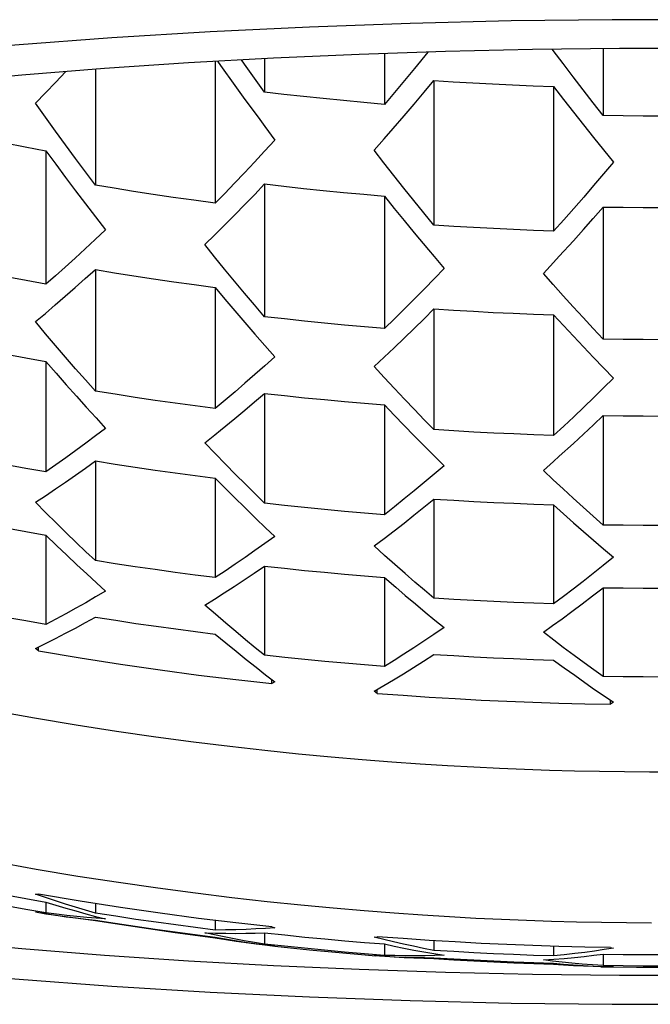
# Model space of a CAD drawing. Units: millimetres. Extents: x 72 to 9921, y -938 to 626.
# Drawn here: x 9026 to 9029, y -185 to -180 of the extents above; entities that cross this region are included whole.
import ezdxf

# ---------------------------------------------------------------- set-up
doc = ezdxf.new("R2010")
doc.units = ezdxf.units.MM
doc.header["$MEASUREMENT"] = 0

msp = doc.modelspace()

# ---------------------------------------------------------------- linework, layer by layer
at = {"color": 7, "linetype": 'Continuous'}
for p, q in [((9028.206, -180.4319), (9027.7873, -180.4421)), ((9028.6262, -180.4268), (9028.206, -180.4319)), ((9029.048, -180.4268), (9028.6262, -180.4268)), ((9026.9578, -180.4774), (9026.55, -180.5025)), ((9027.3702, -180.4573), (9026.9578, -180.4774)), ((9027.7873, -180.4421), (9027.3702, -180.4573)), ((9027.9345, -180.5588), (9027.5755, -180.5708)), ((9027.8613, -180.5613), (9027.8052, -180.6297)), ((9028.5887, -180.5476), (9028.5887, -180.8245)), ((9026.9777, -180.6002), (9026.9777, -181.1883)), ((9026.9881, -180.5996), (9027.0006, -180.6173)), ((9027.1835, -180.5886), (9027.1835, -180.7271)), ((9027.5755, -180.5708), (9027.2199, -180.5866)), ((9027.6803, -180.5673), (9027.6803, -180.7781)), ((9026.4809, -180.633), (9026.4809, -181.1132)), ((9027.0006, -180.6173), (9027.06, -180.7004)), ((9027.8451, -180.728), (9027.8861, -180.6788)), ((9027.8861, -180.6788), (9027.8861, -181.2793)), ((9027.06, -180.7004), (9027.1013, -180.7575)), ((9028.3829, -180.7043), (9028.3829, -181.3041)), ((9027.1013, -180.7575), (9027.156, -180.8319)), ((9027.156, -180.8319), (9027.1844, -180.8704)), ((9027.7167, -180.8782), (9027.7626, -180.8252)), ((9028.4651, -180.8105), (9028.5065, -180.8631)), ((9027.1844, -180.8704), (9027.2261, -180.9261)), ((9026.3566, -180.946), (9026.3152, -180.8891)), ((9026.2752, -180.9703), (9026.2752, -181.5247)), ((9026.3575, -181.0815), (9026.3989, -181.1365)), ((9027.1835, -181.1085), (9027.1835, -181.6593)), ((9026.3989, -181.1365), (9026.4403, -181.1909)), ((9027.6803, -181.1585), (9027.6803, -181.708)), ((9028.5887, -181.204), (9028.5887, -181.7524)), ((9027.0006, -181.2956), (9027.0597, -181.2364)), ((9027.8041, -181.3108), (9027.8632, -181.3816)), ((9028.4058, -181.4085), (9028.4649, -181.3437)), ((9026.4391, -181.5011), (9026.4809, -181.4634)), ((9026.4809, -181.4634), (9026.4809, -181.9678)), ((9027.0586, -181.5114), (9027.0173, -181.4614)), ((9026.9777, -181.5373), (9026.9777, -182.0401)), ((9027.8449, -181.6678), (9027.8861, -181.6269)), ((9027.8861, -181.6269), (9027.8861, -182.1277)), ((9028.3829, -181.6512), (9028.3829, -182.1516)), ((9027.1015, -181.6836), (9027.143, -181.7315)), ((9026.3575, -181.8272), (9026.316, -181.7788)), ((9026.2752, -181.8444), (9026.2752, -182.3029)), ((9026.3605, -181.942), (9026.4022, -181.989)), ((9026.4022, -181.989), (9026.4433, -182.0347)), ((9027.1835, -181.9771), (9027.1835, -182.4333)), ((9027.7636, -182.001), (9027.722, -181.9569)), ((9027.6803, -182.0252), (9027.6803, -182.4805)), ((9028.5887, -182.069), (9028.5887, -182.5235)), ((9027.0006, -182.1295), (9027.0593, -182.0817)), ((9027.804, -182.153), (9027.8632, -182.2124)), ((9028.4058, -182.2384), (9028.4652, -182.1846)), ((9026.4396, -182.2874), (9026.4809, -182.2576)), ((9026.4809, -182.2576), (9026.4809, -182.6711)), ((9027.0626, -182.3132), (9027.0208, -182.2707)), ((9026.3154, -182.3738), (9026.3569, -182.3454)), ((9026.9777, -182.3291), (9026.9777, -182.7416)), ((9026.9777, -182.3291), (9027.0525, -182.4038)), ((9027.0525, -182.4038), (9027.1066, -182.4569)), ((9027.8447, -182.4493), (9027.8861, -182.4157)), ((9027.8861, -182.4157), (9027.8861, -182.8269)), ((9028.3829, -182.4393), (9028.3829, -182.8502)), ((9027.1066, -182.4569), (9027.1475, -182.4965)), ((9026.3603, -182.5558), (9026.3185, -182.5149)), ((9026.2752, -182.565), (9026.2752, -182.9361)), ((9026.4046, -182.6885), (9026.4454, -182.7265)), ((9027.1835, -182.6941), (9027.1835, -183.0637)), ((9027.7663, -182.7245), (9027.7245, -182.6877)), ((9027.6803, -182.7409), (9027.6803, -183.11)), ((9027.6803, -182.7409), (9027.7278, -182.7819)), ((9027.0157, -182.8052), (9027.0568, -182.7787)), ((9028.5887, -182.7835), (9028.5887, -183.1521)), ((9026.979, -182.8938), (9026.9351, -182.8558)), ((9027.8093, -182.851), (9027.8502, -182.885)), ((9026.2448, -183.0457), (9026.2325, -183.0355)), ((9026.2448, -183.0457), (9026.2448, -183.0294)), ((9028.4687, -183.0653), (9028.4227, -183.0309)), ((9027.1875, -183.1449), (9027.2261, -183.1747)), ((9027.2139, -183.1815), (9027.2139, -183.1653)), ((9027.2261, -183.1747), (9027.2139, -183.1815)), ((9027.6499, -183.2219), (9027.6377, -183.2129)), ((9027.6499, -183.2219), (9027.6499, -183.2057)), ((9028.6191, -183.2668), (9028.6191, -183.2506)), ((9028.6313, -183.2589), (9028.6191, -183.2668)), ((9026.2325, -184.0553), (9026.2448, -184.0553)), ((9026.4177, -184.0839), (9026.2448, -184.0553)), ((9026.2752, -184.0877), (9026.2752, -184.1329)), ((9026.586, -184.1101), (9026.4177, -184.0839)), ((9026.4809, -184.0938), (9026.4809, -184.1338)), ((9026.9777, -184.1638), (9026.9777, -184.2037)), ((9027.2139, -184.191), (9027.0638, -184.1744)), ((9027.2139, -184.191), (9027.2261, -184.1945)), ((9027.1835, -184.2153), (9027.1835, -184.2621)), ((9027.6377, -184.2327), (9027.6499, -184.2315)), ((9027.7583, -184.2396), (9027.6499, -184.2315)), ((9027.2261, -184.2708), (9027.1855, -184.2665)), ((9027.6803, -184.2616), (9027.6803, -184.3089)), ((9027.8664, -184.2469), (9027.7583, -184.2396)), ((9027.9743, -184.2534), (9027.8664, -184.2469)), ((9027.8861, -184.2481), (9027.8861, -184.2884)), ((9028.3829, -184.2711), (9028.3829, -184.3115)), ((9028.6191, -184.2764), (9028.6313, -184.2787)), ((9027.6803, -184.3089), (9027.5973, -184.3022)), ((9027.6007, -184.3069), (9027.6436, -184.3103)), ((9027.685, -184.3137), (9027.6377, -184.3097)), ((9027.8861, -184.3185), (9027.8861, -184.3236)), ((9028.5887, -184.3037), (9028.5887, -184.3515)), ((9028.3829, -184.3417), (9028.3829, -184.3472)), ((9028.6313, -184.3565), (9028.5781, -184.356)), ((9029.0183, -184.3919), (9028.6559, -184.3919))]:
    msp.add_line(p, q, dxfattribs=at)
for points in [[(9026.55, -180.5025), (9026.1469, -180.5326), (9025.7515, -180.5674)], [(9028.6559, -180.5469), (9028.2947, -180.5509), (9027.9345, -180.5588)], [(9028.4638, -180.6636), (9028.4225, -180.6092), (9028.3813, -180.5543), (9028.3781, -180.5499)], [(9029.3796, -180.5509), (9029.0183, -180.5469), (9028.6559, -180.5469)], [(9027.2199, -180.5866), (9026.8676, -180.6064), (9026.5186, -180.63)], [(9027.1835, -180.7271), (9027.1418, -180.6694), (9027.1002, -180.6112), (9027.088, -180.594)], [(9026.5186, -180.63), (9026.1752, -180.6574), (9025.8373, -180.6886)], [(9026.2325, -180.7736), (9026.2747, -180.7298), (9026.3166, -180.6858), (9026.3569, -180.6429)], [(9027.8052, -180.6297), (9027.7637, -180.6796), (9027.7221, -180.7291), (9027.6803, -180.7781)], [(9027.8861, -180.6788), (9027.9661, -180.6841), (9028.0471, -180.689), (9028.1294, -180.6935), (9028.2127, -180.6975), (9028.2973, -180.7011), (9028.3829, -180.7043)], [(9028.5887, -180.8245), (9028.5469, -180.7713), (9028.5053, -180.7176), (9028.4638, -180.6636)], [(9028.3829, -180.7043), (9028.424, -180.7576), (9028.4651, -180.8105)], [(9027.6803, -180.7781), (9027.5947, -180.7706), (9027.5102, -180.7627), (9027.4268, -180.7544), (9027.3446, -180.7457), (9027.2635, -180.7366), (9027.1835, -180.7271)], [(9027.7626, -180.8252), (9027.8039, -180.7768), (9027.8451, -180.728)], [(9026.3152, -180.8891), (9026.2739, -180.8316), (9026.2325, -180.7736)], [(9029.0855, -180.8245), (9029.0027, -180.8258), (9028.9199, -180.8265), (9028.8371, -180.8268), (9028.7543, -180.8265), (9028.6715, -180.8258), (9028.5887, -180.8245)], [(9025.7783, -180.8686), (9025.8585, -180.8864), (9025.9397, -180.9038), (9026.022, -180.9209), (9026.1053, -180.9377), (9026.1897, -180.9541), (9026.2752, -180.9703)], [(9027.6377, -180.9679), (9027.6795, -180.9207), (9027.7167, -180.8782)], [(9028.5065, -180.8631), (9028.5479, -180.9152), (9028.5896, -180.9669), (9028.6313, -181.0182)], [(9027.2261, -180.9261), (9027.1833, -180.9728), (9027.141, -181.0182), (9027.0993, -181.0625)], [(9026.2752, -180.9703), (9026.3163, -181.0262), (9026.3575, -181.0815)], [(9026.4809, -181.1132), (9026.4395, -181.058), (9026.398, -181.0023), (9026.3566, -180.946)], [(9027.7613, -181.1255), (9027.72, -181.0734), (9027.6788, -181.0209), (9027.6377, -180.9679)], [(9028.6313, -181.0182), (9028.5902, -181.067), (9028.5489, -181.1153), (9028.5076, -181.1632)], [(9027.0993, -181.0625), (9027.0582, -181.1056), (9027.0177, -181.1476), (9026.9777, -181.1883)], [(9026.9777, -181.1883), (9026.8902, -181.1763), (9026.8045, -181.1641), (9026.7207, -181.1517), (9026.6389, -181.1391), (9026.5589, -181.1263), (9026.4809, -181.1132)], [(9027.0597, -181.2364), (9027.1011, -181.1942), (9027.1423, -181.1515), (9027.1835, -181.1085)], [(9027.1835, -181.1085), (9027.2635, -181.1177), (9027.3446, -181.1267), (9027.4268, -181.1352), (9027.5102, -181.1433), (9027.5947, -181.1511), (9027.6803, -181.1585)], [(9027.8861, -181.2793), (9027.8444, -181.2285), (9027.8028, -181.1772), (9027.7613, -181.1255)], [(9027.6803, -181.1585), (9027.7215, -181.2097), (9027.7628, -181.2605), (9027.8041, -181.3108)], [(9028.5076, -181.1632), (9028.4661, -181.2106), (9028.4246, -181.2576), (9028.3829, -181.3041)], [(9026.4403, -181.1909), (9026.4819, -181.245), (9026.5236, -181.2985)], [(9028.4649, -181.3437), (9028.5063, -181.2976), (9028.5475, -181.251), (9028.5887, -181.204)], [(9028.5887, -181.204), (9028.6715, -181.2052), (9028.7543, -181.206), (9028.8371, -181.2062), (9028.9199, -181.206), (9029.0027, -181.2052), (9029.0855, -181.204)], [(9026.9351, -181.3602), (9026.9767, -181.3194), (9027.0006, -181.2956)], [(9028.3829, -181.3041), (9028.2992, -181.3012), (9028.2159, -181.2977), (9028.1329, -181.2938), (9028.0503, -181.2895), (9027.968, -181.2846), (9027.8861, -181.2793)], [(9026.5236, -181.2985), (9026.4807, -181.3388), (9026.4384, -181.3781), (9026.3968, -181.4163)], [(9027.0173, -181.4614), (9026.9761, -181.411), (9026.9351, -181.3602)], [(9026.3968, -181.4163), (9026.3556, -181.4535), (9026.3151, -181.4896), (9026.2752, -181.5247)], [(9027.8632, -181.3816), (9027.8871, -181.41), (9027.9287, -181.4589)], [(9028.3403, -181.4793), (9028.3819, -181.4345), (9028.4058, -181.4085)], [(9026.2752, -181.5247), (9026.1933, -181.5096), (9026.111, -181.494), (9026.0284, -181.4778), (9025.9454, -181.461), (9025.8621, -181.4436), (9025.7783, -181.4257)], [(9027.9287, -181.4589), (9027.8878, -181.5013), (9027.8466, -181.5434), (9027.8053, -181.585)], [(9026.356, -181.5745), (9026.3975, -181.5381), (9026.4391, -181.5011)], [(9026.4809, -181.4634), (9026.5602, -181.4765), (9026.6408, -181.4892), (9026.7229, -181.5017), (9026.8064, -181.5138), (9026.8914, -181.5257), (9026.9777, -181.5373)], [(9028.464, -181.6177), (9028.4226, -181.572), (9028.3814, -181.5258), (9028.3403, -181.4793)], [(9026.9777, -181.5373), (9027.0189, -181.5865), (9027.0602, -181.6353), (9027.1015, -181.6836)], [(9027.1835, -181.6593), (9027.1417, -181.6103), (9027.1001, -181.5611), (9027.0586, -181.5114)], [(9026.2325, -181.6797), (9026.2735, -181.6453), (9026.3147, -181.6102), (9026.356, -181.5745)], [(9027.8053, -181.585), (9027.7638, -181.6264), (9027.7222, -181.6674), (9027.6803, -181.708)], [(9028.5887, -181.7524), (9028.547, -181.7079), (9028.5054, -181.663), (9028.464, -181.6177)], [(9027.6803, -181.708), (9027.5978, -181.7011), (9027.5151, -181.6937), (9027.4324, -181.6859), (9027.3495, -181.6775), (9027.2666, -181.6686), (9027.1835, -181.6593)], [(9027.8861, -181.6269), (9027.9676, -181.6321), (9028.0497, -181.6368), (9028.1322, -181.6411), (9028.2153, -181.6449), (9028.2988, -181.6483), (9028.3829, -181.6512)], [(9028.3829, -181.6512), (9028.424, -181.6961), (9028.4653, -181.7405), (9028.5066, -181.7846)], [(9026.316, -181.7788), (9026.2744, -181.7296), (9026.2325, -181.6797)], [(9027.7622, -181.7484), (9027.8036, -181.7084), (9027.8449, -181.6678)], [(9027.143, -181.7315), (9027.1845, -181.7789), (9027.2261, -181.8259)], [(9025.7783, -181.7468), (9025.8619, -181.7644), (9025.9451, -181.7815), (9026.0281, -181.7981), (9026.1107, -181.8141), (9026.1931, -181.8295), (9026.2752, -181.8444)], [(9027.6377, -181.866), (9027.6793, -181.8273), (9027.7208, -181.7881), (9027.7622, -181.7484)], [(9028.5066, -181.7846), (9028.5481, -181.8282), (9028.5896, -181.8714), (9028.6313, -181.9142)], [(9029.0855, -181.7524), (9029.0027, -181.7536), (9028.9199, -181.7543), (9028.8371, -181.7546), (9028.7543, -181.7543), (9028.6715, -181.7536), (9028.5887, -181.7524)], [(9026.4809, -181.9678), (9026.44, -181.9217), (9026.3988, -181.8748), (9026.3575, -181.8272)], [(9027.2261, -181.8259), (9027.1848, -181.8629), (9027.1434, -181.8993), (9027.102, -181.9352)], [(9026.2752, -181.8444), (9026.3181, -181.8938), (9026.3605, -181.942)], [(9027.722, -181.9569), (9027.68, -181.9119), (9027.6377, -181.866)], [(9027.102, -181.9352), (9027.0606, -181.9707), (9027.0192, -182.0056), (9026.9777, -182.0401)], [(9028.6313, -181.9142), (9028.5903, -181.9547), (9028.5491, -181.9948), (9028.5078, -182.0345)], [(9026.9777, -182.0401), (9026.8948, -182.0292), (9026.8119, -182.0179), (9026.7291, -182.0061), (9026.6463, -181.9938), (9026.5636, -181.981), (9026.4809, -181.9678)], [(9027.0593, -182.0817), (9027.1007, -182.0473), (9027.1421, -182.0125), (9027.1835, -181.9771)], [(9027.1835, -181.9771), (9027.2664, -181.9863), (9027.3493, -181.9951), (9027.4321, -182.0033), (9027.5149, -182.0111), (9027.5976, -182.0184), (9027.6803, -182.0252)], [(9027.6803, -182.0252), (9027.7215, -182.0682), (9027.7627, -182.1108), (9027.804, -182.153)], [(9027.8861, -182.1277), (9027.8456, -182.0864), (9027.8048, -182.0441), (9027.7636, -182.001)], [(9026.4433, -182.0347), (9026.4837, -182.0791), (9026.5236, -182.1223)], [(9028.5078, -182.0345), (9028.4663, -182.0739), (9028.4247, -182.1129), (9028.3829, -182.1516)], [(9028.4652, -182.1846), (9028.5065, -182.1464), (9028.5477, -182.1079), (9028.5887, -182.069)], [(9028.5887, -182.069), (9028.6715, -182.0702), (9028.7543, -182.0709), (9028.8371, -182.0711), (9028.9199, -182.0709), (9029.0027, -182.0702), (9029.0855, -182.069)], [(9026.5236, -182.1223), (9026.4822, -182.1536), (9026.4409, -182.1844), (9026.3995, -182.2147)], [(9026.9351, -182.1819), (9026.9765, -182.149), (9027.0006, -182.1295)], [(9028.3829, -182.1516), (9028.3001, -182.1488), (9028.2172, -182.1455), (9028.1344, -182.1418), (9028.0516, -182.1376), (9027.9689, -182.1329), (9027.8861, -182.1277)], [(9027.0208, -182.2707), (9026.9783, -182.2269), (9026.9351, -182.1819)], [(9026.2752, -182.3029), (9026.1928, -182.2883), (9026.1103, -182.2731), (9026.0276, -182.2574), (9025.9447, -182.2412), (9025.8616, -182.2244), (9025.7783, -182.2071)], [(9026.3995, -182.2147), (9026.3581, -182.2446), (9026.3166, -182.274), (9026.2752, -182.3029)], [(9027.8632, -182.2124), (9027.8871, -182.2362), (9027.9287, -182.2772)], [(9026.4809, -182.2576), (9026.5636, -182.2707), (9026.6463, -182.2833), (9026.729, -182.2955), (9026.8119, -182.3071), (9026.8948, -182.3184), (9026.9777, -182.3291)], [(9027.9287, -182.2772), (9027.8874, -182.3122), (9027.846, -182.3468), (9027.8047, -182.3809)], [(9028.3403, -182.2968), (9028.3821, -182.2598), (9028.4058, -182.2384)], [(9026.3569, -182.3454), (9026.3982, -182.3166), (9026.4396, -182.2874)], [(9027.1835, -182.4333), (9027.1439, -182.3945), (9027.1036, -182.3545), (9027.0626, -182.3132)], [(9028.4638, -182.4118), (9028.4225, -182.3738), (9028.3813, -182.3355), (9028.3403, -182.2968)], [(9026.2325, -182.4291), (9026.274, -182.4017), (9026.3154, -182.3738)], [(9027.8047, -182.3809), (9027.7632, -182.4146), (9027.7218, -182.4478), (9027.6803, -182.4805)], [(9026.3185, -182.5149), (9026.2759, -182.4726), (9026.2325, -182.4291)], [(9027.6803, -182.4805), (9027.5978, -182.4738), (9027.5152, -182.4667), (9027.4324, -182.4591), (9027.3496, -182.4509), (9027.2666, -182.4424), (9027.1835, -182.4333)], [(9027.8861, -182.4157), (9027.9689, -182.4208), (9028.0516, -182.4254), (9028.1344, -182.4296)], [(9028.1344, -182.4296), (9028.2172, -182.4333), (9028.3001, -182.4365), (9028.3829, -182.4393)], [(9028.3829, -182.4393), (9028.4243, -182.4767), (9028.4656, -182.5137), (9028.507, -182.5501)], [(9028.5887, -182.5235), (9028.5469, -182.4866), (9028.5053, -182.4494), (9028.4638, -182.4118)], [(9025.7783, -182.4701), (9025.8609, -182.487), (9025.9436, -182.5036), (9026.0264, -182.5196), (9026.1092, -182.5352), (9026.1921, -182.5503), (9026.2752, -182.565)], [(9027.7619, -182.5151), (9027.8033, -182.4824), (9027.8447, -182.4493)], [(9027.1475, -182.4965), (9027.1874, -182.5345), (9027.2261, -182.571)], [(9027.6377, -182.61), (9027.6791, -182.5788), (9027.7205, -182.5472), (9027.7619, -182.5151)], [(9026.4809, -182.6711), (9026.4415, -182.634), (9026.4013, -182.5955), (9026.3603, -182.5558)], [(9028.507, -182.5501), (9028.5484, -182.5862), (9028.5899, -182.6217), (9028.6313, -182.6568)], [(9029.0855, -182.5235), (9029.0027, -182.5247), (9028.9199, -182.5254), (9028.8371, -182.5256), (9028.7543, -182.5254), (9028.6715, -182.5247), (9028.5887, -182.5235)], [(9026.2752, -182.565), (9026.3195, -182.6077), (9026.3626, -182.6489), (9026.4046, -182.6885)], [(9027.2261, -182.571), (9027.1849, -182.6006), (9027.1435, -182.6296), (9027.1021, -182.6583)], [(9027.7245, -182.6877), (9027.6816, -182.6495), (9027.6377, -182.61)], [(9026.9777, -182.7416), (9026.8948, -182.731), (9026.812, -182.7199), (9026.7292, -182.7084), (9026.6464, -182.6965), (9026.5636, -182.684), (9026.4809, -182.6711)], [(9027.1021, -182.6583), (9027.0607, -182.6865), (9027.0193, -182.7142), (9026.9777, -182.7416)], [(9028.6313, -182.6568), (9028.5889, -182.691), (9028.5469, -182.7245), (9028.5053, -182.7571)], [(9026.4454, -182.7265), (9026.4851, -182.7629), (9026.5236, -182.7977)], [(9027.0568, -182.7787), (9027.0985, -182.7513), (9027.1407, -182.7231), (9027.1835, -182.6941)], [(9027.1835, -182.6941), (9027.2661, -182.703), (9027.3487, -182.7115), (9027.4314, -182.7195), (9027.5143, -182.7271), (9027.5973, -182.7342), (9027.6803, -182.7409)], [(9027.8861, -182.8269), (9027.8472, -182.7941), (9027.8073, -182.76), (9027.7663, -182.7245)], [(9028.5053, -182.7571), (9028.4641, -182.7889), (9028.4233, -182.82), (9028.3829, -182.8502)], [(9026.5236, -182.7977), (9026.4822, -182.8219), (9026.4408, -182.8456), (9026.3994, -182.8689)], [(9026.9351, -182.8558), (9026.9751, -182.831), (9027.0157, -182.8052)], [(9027.7278, -182.7819), (9027.7674, -182.8157), (9027.8093, -182.851)], [(9028.4588, -182.8821), (9028.5009, -182.8507), (9028.5442, -182.8178), (9028.5887, -182.7835)], [(9028.5887, -182.7835), (9028.6715, -182.7847), (9028.7543, -182.7854), (9028.8371, -182.7856), (9028.9199, -182.7854), (9029.0027, -182.7847), (9029.0855, -182.7835)], [(9026.2752, -182.9361), (9026.1925, -182.9216), (9026.1097, -182.9067), (9026.027, -182.8913), (9025.9441, -182.8755), (9025.8613, -182.8591), (9025.7783, -182.8422)], [(9028.3829, -182.8502), (9028.3001, -182.8475), (9028.2173, -182.8443), (9028.1344, -182.8406), (9028.0516, -182.8365), (9027.9689, -182.832), (9027.8861, -182.8269)], [(9026.3994, -182.8689), (9026.358, -182.8918), (9026.3166, -182.9141), (9026.2752, -182.9361)], [(9027.8502, -182.885), (9027.89, -182.9176), (9027.9287, -182.9489)], [(9028.3403, -182.9681), (9028.3786, -182.9408), (9028.4181, -182.9122), (9028.4588, -182.8821)], [(9026.3568, -182.9726), (9026.3982, -182.9508), (9026.4396, -182.9285), (9026.4809, -182.9057)], [(9026.4809, -182.9057), (9026.5657, -182.9188), (9026.6496, -182.9314), (9026.7328, -182.9433), (9026.8152, -182.9547), (9026.8969, -182.9654), (9026.9777, -182.9757)], [(9027.0638, -182.9657), (9027.0219, -182.9304), (9026.979, -182.8938)], [(9027.1835, -183.0637), (9027.1446, -183.0323), (9027.1047, -182.9997), (9027.0638, -182.9657)], [(9027.9287, -182.9489), (9027.8863, -182.9776), (9027.8442, -183.0055), (9027.8026, -183.0328)], [(9028.4227, -183.0309), (9028.384, -183.0016), (9028.3403, -182.9681)], [(9026.2325, -183.0355), (9026.274, -183.015), (9026.3154, -182.994), (9026.3568, -182.9726)], [(9026.9777, -182.9757), (9027.0219, -183.0122), (9027.065, -183.0474), (9027.1069, -183.0813)], [(9026.2448, -183.0457), (9026.4177, -183.0743), (9026.586, -183.1005), (9026.7498, -183.1244), (9026.9091, -183.1458), (9027.0638, -183.1648), (9027.2139, -183.1815)], [(9027.8026, -183.0328), (9027.7614, -183.0592), (9027.7206, -183.085), (9027.6803, -183.11)], [(9027.1069, -183.0813), (9027.1478, -183.1138), (9027.1875, -183.1449)], [(9027.6803, -183.11), (9027.5983, -183.1035), (9027.5159, -183.0965), (9027.4333, -183.089), (9027.3503, -183.0811), (9027.2671, -183.0726), (9027.1835, -183.0637)], [(9027.7593, -183.1403), (9027.801, -183.1145), (9027.8433, -183.0879), (9027.8861, -183.0604)], [(9027.8861, -183.0604), (9027.9686, -183.0654), (9028.0511, -183.0699), (9028.1339, -183.074), (9028.2168, -183.0776), (9028.2998, -183.0808), (9028.3829, -183.0835)], [(9028.3829, -183.0835), (9028.4271, -183.1159), (9028.4702, -183.147), (9028.5122, -183.1769)], [(9028.5887, -183.1521), (9028.5496, -183.1243), (9028.5096, -183.0954), (9028.4687, -183.0653)], [(9027.6377, -183.2129), (9027.6777, -183.1895), (9027.7182, -183.1653), (9027.7593, -183.1403)], [(9029.0855, -183.1521), (9029.0027, -183.1533), (9028.9199, -183.1539), (9028.8371, -183.1542), (9028.7543, -183.1539), (9028.6715, -183.1533), (9028.5887, -183.1521)], [(9028.5122, -183.1769), (9028.553, -183.2055), (9028.5927, -183.2328), (9028.6313, -183.2589)], [(9027.6499, -183.2219), (9027.7583, -183.23), (9027.8664, -183.2373), (9027.9743, -183.2438), (9028.0819, -183.2496), (9028.1893, -183.2545), (9028.2967, -183.2587), (9028.4042, -183.2622), (9028.5117, -183.2649), (9028.6191, -183.2668)], [(9028.886, -183.5486), (9028.7813, -183.5485), (9028.6769, -183.5478), (9028.5732, -183.5464), (9028.4698, -183.5442), (9028.366, -183.5414), (9028.2626, -183.5379), (9028.1588, -183.5337), (9028.052, -183.5285), (9027.9421, -183.5225), (9027.8293, -183.5155), (9027.7114, -183.5072), (9027.5877, -183.4975), (9027.459, -183.4865), (9027.3247, -183.4737), (9027.1848, -183.4591), (9027.0394, -183.4427), (9026.8883, -183.424), (9026.7317, -183.403), (9026.5694, -183.3797), (9026.4015, -183.3535), (9026.228, -183.3244), (9026.0489, -183.2925)], [(9027.2199, -184.3522), (9026.8676, -184.3324), (9026.5186, -184.3088), (9026.1752, -184.2814), (9025.8373, -184.2502), (9025.5049, -184.2153), (9025.1801, -184.1768), (9024.8629, -184.1348), (9024.5533, -184.0893), (9024.2531, -184.0404), (9023.9625, -183.9884), (9023.6814, -183.933), (9023.4115, -183.8748)], [(9026.0557, -183.9187), (9026.2351, -183.9506), (9026.4089, -183.9797), (9026.5771, -184.0058), (9026.7396, -184.0291), (9026.8965, -184.0501), (9027.0478, -184.0687), (9027.1934, -184.085), (9027.3334, -184.0996), (9027.4679, -184.1123), (9027.5968, -184.1232), (9027.7205, -184.1328), (9027.8382, -184.1411), (9027.9507, -184.1479), (9028.0603, -184.1539), (9028.1668, -184.159), (9028.2704, -184.1632), (9028.3737, -184.1666), (9028.4774, -184.1694), (9028.5809, -184.1715), (9028.6846, -184.1729), (9028.789, -184.1735)], [(9023.249, -184.0014), (9023.5713, -184.0668), (9023.9067, -184.1283), (9024.2552, -184.1858), (9024.6142, -184.2389), (9024.9838, -184.2875), (9025.3638, -184.3318), (9025.7515, -184.3714), (9026.1469, -184.4062), (9026.55, -184.4362), (9026.9578, -184.4614), (9027.3702, -184.4815), (9027.7873, -184.4967), (9028.206, -184.5069), (9028.6262, -184.512), (9029.048, -184.512), (9029.4683, -184.5069), (9029.8869, -184.4967), (9030.304, -184.4815), (9030.7165, -184.4614), (9031.1242, -184.4362), (9031.5273, -184.4062)], [(9025.7783, -183.9938), (9025.8613, -184.0107), (9025.9441, -184.0271), (9026.027, -184.0429), (9026.1097, -184.0583), (9026.1925, -184.0732), (9026.2752, -184.0877)], [(9026.2752, -184.1329), (9026.1921, -184.1183), (9026.1092, -184.1032), (9026.0264, -184.0876), (9025.9436, -184.0715), (9025.8609, -184.055), (9025.7783, -184.038)], [(9026.4809, -184.1338), (9026.4396, -184.1218), (9026.3982, -184.1094), (9026.3568, -184.0966), (9026.3154, -184.0833), (9026.274, -184.0695), (9026.2325, -184.0553)], [(9026.2752, -184.0877), (9026.3166, -184.1005), (9026.358, -184.1128), (9026.3994, -184.1247), (9026.4408, -184.1361), (9026.4822, -184.147), (9026.5236, -184.1575)], [(9027.0638, -184.1744), (9026.9091, -184.1554), (9026.7498, -184.134), (9026.586, -184.1101)], [(9026.2325, -184.1289), (9026.2755, -184.136), (9026.3179, -184.1425), (9026.3596, -184.1484), (9026.4007, -184.1538), (9026.4411, -184.1585), (9026.4809, -184.1627)], [(9026.4809, -184.1655), (9026.4396, -184.1606), (9026.3982, -184.1552), (9026.3569, -184.1494), (9026.3154, -184.143), (9026.274, -184.1362), (9026.2547, -184.1328)], [(9026.5236, -184.1575), (9026.485, -184.1549), (9026.4453, -184.1517), (9026.4045, -184.1479), (9026.3625, -184.1435), (9026.3194, -184.1385), (9026.2752, -184.1329)], [(9026.9777, -184.2037), (9026.8969, -184.1935), (9026.8152, -184.1827), (9026.7328, -184.1713), (9026.6496, -184.1594), (9026.5657, -184.1468), (9026.4809, -184.1338)], [(9026.4809, -184.1627), (9026.5636, -184.1756), (9026.6464, -184.188), (9026.7292, -184.2), (9026.812, -184.2115), (9026.8949, -184.2225), (9026.9777, -184.2331)], [(9026.9777, -184.237), (9026.8948, -184.2263), (9026.8119, -184.215), (9026.729, -184.2034), (9026.6463, -184.1912), (9026.5636, -184.1786), (9026.4809, -184.1655)], [(9027.2261, -184.1945), (9027.1871, -184.1971), (9027.1472, -184.1993), (9027.1062, -184.2011), (9027.0644, -184.2024), (9027.0215, -184.2032), (9026.9777, -184.2037)], [(9026.9351, -184.2156), (9026.9792, -184.2167), (9027.0222, -184.2174), (9027.0641, -184.2176), (9027.105, -184.2173), (9027.1448, -184.2166), (9027.1835, -184.2153)], [(9027.1835, -184.2621), (9027.1408, -184.2552), (9027.0985, -184.248), (9027.0569, -184.2405), (9027.0157, -184.2325), (9026.9752, -184.2243), (9026.9351, -184.2156)], [(9026.9777, -184.2331), (9027.0193, -184.2406), (9027.0607, -184.2476), (9027.1021, -184.2541)], [(9027.1069, -184.2568), (9027.065, -184.2509), (9027.0219, -184.2443), (9026.9777, -184.237)], [(9027.1835, -184.2153), (9027.2671, -184.2242), (9027.3503, -184.2327), (9027.4333, -184.2406), (9027.5159, -184.2481), (9027.5983, -184.2551), (9027.6803, -184.2616)], [(9027.8861, -184.2884), (9027.8433, -184.28), (9027.801, -184.2712), (9027.7593, -184.2621), (9027.7182, -184.2526), (9027.6777, -184.2428), (9027.6377, -184.2327)], [(9027.1021, -184.2541), (9027.1435, -184.2601), (9027.1849, -184.2657), (9027.2261, -184.2708)], [(9027.1855, -184.2665), (9027.1478, -184.2621), (9027.1069, -184.2568)], [(9027.5973, -184.3022), (9027.5143, -184.2951), (9027.4314, -184.2875), (9027.3487, -184.2795), (9027.2661, -184.271), (9027.1835, -184.2621)], [(9027.2252, -184.2707), (9027.3701, -184.2859), (9027.6007, -184.3069)], [(9027.6803, -184.2616), (9027.7207, -184.2704), (9027.7614, -184.2788), (9027.8026, -184.2868), (9027.8442, -184.2945), (9027.8863, -184.3017), (9027.9287, -184.3086)], [(9028.4042, -184.2718), (9028.2967, -184.2683), (9028.1893, -184.2641), (9028.0819, -184.2592), (9027.9743, -184.2534)], [(9028.6313, -184.2787), (9028.5927, -184.285), (9028.553, -184.2909), (9028.5121, -184.2965), (9028.4702, -184.3018), (9028.4271, -184.3068), (9028.3829, -184.3115)], [(9028.6191, -184.2764), (9028.5117, -184.2744), (9028.4042, -184.2718)], [(9027.6377, -184.3097), (9027.6817, -184.3125), (9027.7247, -184.3147), (9027.7666, -184.3164), (9027.8075, -184.3176), (9027.8473, -184.3183), (9027.8861, -184.3185)], [(9027.9287, -184.3086), (9027.8897, -184.3099), (9027.8497, -184.3106), (9027.8088, -184.3109), (9027.7669, -184.3107), (9027.7241, -184.31), (9027.6803, -184.3089)], [(9027.8861, -184.3236), (9027.8447, -184.3225), (9027.8033, -184.3209), (9027.7619, -184.3188), (9027.7205, -184.3163), (9027.685, -184.3137)], [(9028.3829, -184.3115), (9028.2998, -184.3088), (9028.2168, -184.3056), (9028.1339, -184.302), (9028.0511, -184.2979), (9027.9686, -184.2934), (9027.8861, -184.2884)], [(9027.8861, -184.3185), (9027.9689, -184.3235), (9028.0516, -184.3281), (9028.1344, -184.3322), (9028.2173, -184.3358), (9028.3001, -184.339), (9028.3829, -184.3417)], [(9028.3403, -184.3278), (9028.3841, -184.3248), (9028.427, -184.3213), (9028.4689, -184.3175), (9028.5098, -184.3133), (9028.5497, -184.3087), (9028.5887, -184.3037)], [(9028.5887, -184.3037), (9028.6715, -184.3049), (9028.7543, -184.3055), (9028.8371, -184.3058), (9028.9199, -184.3055), (9029.0027, -184.3049), (9029.0855, -184.3037)], [(9027.9345, -184.38), (9027.5755, -184.368), (9027.2199, -184.3522)], [(9028.3829, -184.3472), (9028.3001, -184.3444), (9028.2172, -184.3412), (9028.1344, -184.3375), (9028.0516, -184.3333), (9027.9689, -184.3287), (9027.8861, -184.3236)], [(9028.5887, -184.3515), (9028.5441, -184.3484), (9028.5008, -184.345), (9028.4587, -184.3412), (9028.4179, -184.3371), (9028.3785, -184.3326), (9028.3403, -184.3278)], [(9028.3829, -184.3417), (9028.4233, -184.3453), (9028.464, -184.3485), (9028.5052, -184.3512), (9028.5468, -184.3534), (9028.5889, -184.3552), (9028.6313, -184.3565)], [(9028.5781, -184.356), (9028.5484, -184.3554), (9028.507, -184.3541), (9028.4656, -184.3523), (9028.4243, -184.35), (9028.3829, -184.3472)], [(9028.5781, -184.356), (9028.7268, -184.3579), (9028.9504, -184.3578), (9029.0962, -184.356)], [(9029.0855, -184.3515), (9029.0027, -184.3526), (9028.9199, -184.3533), (9028.8371, -184.3536), (9028.7543, -184.3533), (9028.6715, -184.3526), (9028.5887, -184.3515)], [(9028.6559, -184.3919), (9028.2947, -184.3879), (9027.9345, -184.38)]]:
    msp.add_lwpolyline(points, dxfattribs=at)

doc.saveas('drawing.dxf')
